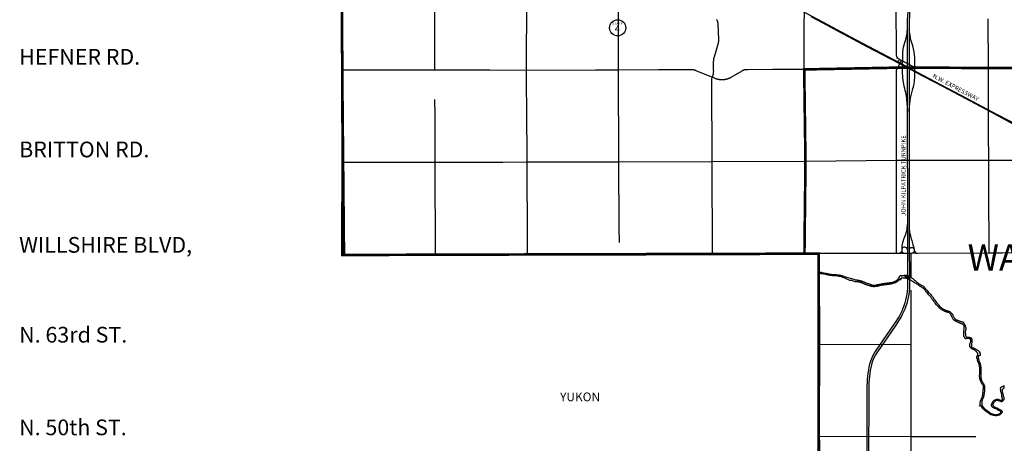
# Paper-space layout 'D color' of a CAD drawing. Units: feet. Extents: x -0.2 to 33.8, y -0.3 to 21.7.
# Drawn here: x 9.9 to 13.3, y 16.1 to 17.5 of the extents above; entities that cross this region are included whole.
import ezdxf
from ezdxf.enums import TextEntityAlignment as Align

# ---------------------------------------------------------------- set-up
doc = ezdxf.new("R2010")
doc.units = ezdxf.units.FT
doc.header["$MEASUREMENT"] = 0
doc.linetypes.add('CENTER', pattern=[2, 1.25, -0.25, 0.25, -0.25])
for name, color, linetype in [('CITY-NAME', 7, 'Continuous'), ('CITY_LIMITS', 7, 'Continuous'), ('HIGHWAY', 192, 'Continuous'), ('HYDRO_BORDER', 8, 'Continuous'), ('HYW-NAME', 8, 'Continuous'), ('LOOP-JOHN-KILPATRICK', 142, 'Continuous'), ('MAINST-OUT', 250, 'Continuous'), ('SECTION_LINE', 250, 'Continuous'), ('WARD-LINE', 251, 'Continuous'), ('WARD-TEXT', 251, 'Continuous')]:
    doc.layers.add(name, color=color, linetype=linetype)
doc.styles.add('ARIAL', font='arial.ttf')

psp = doc.layouts.new('D color')

# ---------------------------------------------------------------- linework, layer by layer
at = {"layer": 'CITY_LIMITS', "linetype": 'CENTER', "ltscale": 1000, "const_width": 0.00911}
psp.add_lwpolyline([(12.6635, 15.9246), (12.6624, 16.0851), (12.664, 16.405), (12.6623, 16.721), (11.0118, 16.7164), (11.0057, 16.7164), (11.0072, 17.0386), (11.0057, 17.3594), (11.004, 17.6807)], dxfattribs=at)
at = {"layer": 'HIGHWAY'}
for points in [[(13.3632, 17.1632), (13.2851, 17.2044), (13.1801, 17.2599), (13.0879, 17.3087), (13.0068, 17.3518), (12.9708, 17.371), (12.9038, 17.4061), (12.792, 17.4656), (12.6791, 17.5257), (12.5632, 17.5872)], [(12.6354, 17.5462), (12.6916, 17.5164), (12.7411, 17.49), (12.7681, 17.4757), (12.8304, 17.4424), (12.8857, 17.4131), (12.9083, 17.4013), (12.9432, 17.3827), (12.9834, 17.3615), (13.021, 17.3413), (13.0685, 17.3164), (13.1149, 17.2917), (13.2268, 17.2326), (13.2612, 17.2142), (13.3407, 17.172)]]:
    psp.add_lwpolyline(points, dxfattribs=at)
at = {"layer": 'HYDRO_BORDER'}
psp.add_lwpolyline([(13.3087, 16.2568), (13.3075, 16.2567), (13.3069, 16.2562), (13.3065, 16.2555), (13.3063, 16.2547), (13.3062, 16.2538), (13.3059, 16.2525), (13.3058, 16.2512), (13.3055, 16.2507), (13.3052, 16.2507), (13.3043, 16.2502), (13.3042, 16.2502), (13.3036, 16.2497), (13.3031, 16.2493), (13.3024, 16.2487), (13.3017, 16.2482), (13.3013, 16.2474), (13.3011, 16.2464), (13.3009, 16.2459), (13.3009, 16.2452), (13.3007, 16.2447), (13.3003, 16.2438), (13.3003, 16.2432), (13.3003, 16.2425), (13.3007, 16.241), (13.3008, 16.2407), (13.3008, 16.2405), (13.3009, 16.2401), (13.3012, 16.2392), (13.3015, 16.2383), (13.3018, 16.2372), (13.3022, 16.2355), (13.3028, 16.2337), (13.3037, 16.2309), (13.3041, 16.2288), (13.3043, 16.2268), (13.3044, 16.2253), (13.3045, 16.224), (13.3051, 16.2229), (13.3055, 16.222), (13.306, 16.2212), (13.3062, 16.2205), (13.3063, 16.2198), (13.3064, 16.2191), (13.3066, 16.2183), (13.307, 16.2177), (13.3071, 16.2168), (13.3072, 16.2158), (13.3072, 16.2151), (13.3066, 16.2134), (13.3059, 16.2125), (13.3052, 16.2112), (13.3044, 16.2101), (13.3044, 16.2101), (13.3033, 16.2088), (13.3021, 16.2077), (13.3008, 16.2067), (13.2994, 16.2061), (13.2985, 16.2059), (13.2973, 16.2059), (13.2956, 16.2064), (13.293, 16.2073), (13.29, 16.2086), (13.2878, 16.2092), (13.2869, 16.2095), (13.2861, 16.2096), (13.2853, 16.2097), (13.2839, 16.2099), (13.2828, 16.2099), (13.2813, 16.2098), (13.2802, 16.2096), (13.2786, 16.209), (13.2769, 16.2082), (13.276, 16.2075), (13.275, 16.2067), (13.2729, 16.2044), (13.2711, 16.2018), (13.2705, 16.2006), (13.2698, 16.1993), (13.2691, 16.198), (13.2687, 16.1968), (13.2685, 16.1958), (13.2685, 16.1948), (13.2687, 16.1935), (13.2689, 16.1921), (13.2693, 16.1911), (13.2705, 16.1901), (13.2714, 16.1896), (13.2723, 16.1887), (13.2734, 16.1881), (13.2745, 16.1876), (13.276, 16.1869), (13.2779, 16.186), (13.2789, 16.1855), (13.2812, 16.1848), (13.2825, 16.1843), (13.2836, 16.1838), (13.2844, 16.1835), (13.2861, 16.1825), (13.2867, 16.182), (13.2878, 16.181), (13.289, 16.1801), (13.29, 16.1793), (13.2913, 16.1783), (13.2919, 16.1781), (13.2934, 16.1777), (13.2943, 16.1775), (13.2954, 16.1773), (13.2963, 16.1771), (13.2971, 16.1767), (13.2985, 16.1753), (13.2989, 16.1748), (13.2996, 16.174), (13.3002, 16.1732), (13.3004, 16.1725), (13.3007, 16.1719), (13.3007, 16.1711), (13.3005, 16.1697), (13.3, 16.1686), (13.2994, 16.1669), (13.2987, 16.1658), (13.2974, 16.1641), (13.2965, 16.1631), (13.2951, 16.162), (13.2942, 16.1614), (13.2925, 16.1606), (13.2906, 16.1595), (13.2886, 16.1587), (13.2861, 16.1578), (13.2848, 16.1575), (13.2843, 16.1574), (13.2836, 16.1573), (13.283, 16.1572), (13.2811, 16.1573), (13.2785, 16.1571), (13.2773, 16.1572), (13.2746, 16.1573), (13.2745, 16.1573), (13.2731, 16.1575), (13.2713, 16.1581), (13.2679, 16.159), (13.2668, 16.1594), (13.2654, 16.1599), (13.2636, 16.1603), (13.2634, 16.1605), (13.2628, 16.1607), (13.262, 16.1606), (13.2613, 16.1606), (13.2609, 16.1607), (13.2596, 16.1616), (13.2585, 16.1623), (13.2538, 16.1654), (13.2524, 16.1665), (13.2505, 16.1677), (13.2489, 16.1692), (13.2477, 16.1699), (13.247, 16.1704), (13.2462, 16.1708), (13.2451, 16.1717), (13.2441, 16.1725), (13.2419, 16.1744), (13.2411, 16.1751), (13.2399, 16.1762), (13.2394, 16.1766), (13.2388, 16.177), (13.2377, 16.1779), (13.2373, 16.1782), (13.2366, 16.179), (13.2362, 16.1794), (13.235, 16.1806), (13.234, 16.1815), (13.2329, 16.1825), (13.2319, 16.1839), (13.2313, 16.1848), (13.2307, 16.1858), (13.2294, 16.1875), (13.2285, 16.1887), (13.2272, 16.1903), (13.2264, 16.1913), (13.226, 16.1917), (13.2255, 16.1919), (13.2249, 16.192), (13.2244, 16.1917), (13.2239, 16.1915), (13.2229, 16.191), (13.2227, 16.1908), (13.2224, 16.1908), (13.2222, 16.1908), (13.2218, 16.1909), (13.2221, 16.1913), (13.2229, 16.1917), (13.2245, 16.1922), (13.225, 16.1925), (13.2252, 16.1927), (13.2252, 16.1932), (13.225, 16.1944), (13.2248, 16.1952), (13.2243, 16.1963), (13.2244, 16.1968), (13.2244, 16.1975), (13.2245, 16.1989), (13.2244, 16.1996), (13.2245, 16.2002), (13.2246, 16.201), (13.2247, 16.2029), (13.2249, 16.2053), (13.2257, 16.2076), (13.226, 16.2095), (13.2272, 16.2125), (13.2286, 16.2163), (13.2299, 16.2189), (13.2311, 16.2218), (13.232, 16.2242), (13.2325, 16.2261), (13.2327, 16.2277), (13.2326, 16.2286), (13.2326, 16.2291), (13.2331, 16.2293), (13.2332, 16.2295), (13.2333, 16.2299), (13.2336, 16.2315), (13.2337, 16.2327), (13.2337, 16.2339), (13.2336, 16.2348), (13.2335, 16.235), (13.2333, 16.2352), (13.2337, 16.2354), (13.2339, 16.2358), (13.2341, 16.2367), (13.2342, 16.2379), (13.2345, 16.2399), (13.2349, 16.2423), (13.2351, 16.2439), (13.2351, 16.2447), (13.2352, 16.2465), (13.2352, 16.248), (13.2353, 16.2496), (13.2357, 16.2533), (13.2357, 16.255), (13.2357, 16.2567), (13.2357, 16.2582), (13.2354, 16.2602), (13.2351, 16.2618), (13.2346, 16.2631), (13.2343, 16.264), (13.2333, 16.2657), (13.2323, 16.2672), (13.2291, 16.2718), (13.227, 16.2757), (13.2253, 16.2791), (13.2244, 16.2814), (13.2238, 16.2832), (13.2233, 16.286), (13.223, 16.2875), (13.2226, 16.2902), (13.2225, 16.2935), (13.2225, 16.2958), (13.2229, 16.3015), (13.2233, 16.3081), (13.2231, 16.3128), (13.2231, 16.3133), (13.2232, 16.3178), (13.223, 16.3223), (13.2229, 16.3243), (13.2225, 16.3269), (13.2219, 16.3304), (13.2213, 16.333), (13.2207, 16.3356), (13.2195, 16.3386), (13.2183, 16.3416), (13.2175, 16.344), (13.2161, 16.3471), (13.2152, 16.3493), (13.2148, 16.3504), (13.2145, 16.3523), (13.2135, 16.3561), (13.213, 16.358), (13.2127, 16.3597), (13.2127, 16.3609), (13.2128, 16.3624), (13.2132, 16.3637), (13.2139, 16.365), (13.2147, 16.3658), (13.215, 16.3663), (13.2154, 16.3672), (13.2158, 16.368), (13.2161, 16.3687), (13.2163, 16.3696), (13.2164, 16.3706), (13.2163, 16.3716), (13.2161, 16.3726), (13.2159, 16.3735), (13.2157, 16.3743), (13.2153, 16.3749), (13.2148, 16.3759), (13.2142, 16.3767), (13.2136, 16.3775), (13.213, 16.3782), (13.2122, 16.379), (13.2115, 16.3797), (13.2108, 16.3802), (13.21, 16.3809), (13.2092, 16.3816), (13.2083, 16.3825), (13.2075, 16.3833), (13.2067, 16.3839), (13.2059, 16.3847), (13.2046, 16.3861), (13.2037, 16.3866), (13.2027, 16.3869), (13.2012, 16.3876), (13.2004, 16.3879), (13.1996, 16.3881), (13.1987, 16.3885), (13.1979, 16.3887), (13.1971, 16.389), (13.1964, 16.3893), (13.1956, 16.3896), (13.195, 16.3899), (13.1946, 16.3902), (13.1939, 16.3908), (13.193, 16.3916), (13.1925, 16.3923), (13.1923, 16.3928), (13.1919, 16.3934), (13.1915, 16.3938), (13.191, 16.3944), (13.1905, 16.3951), (13.1902, 16.3958), (13.1899, 16.3961), (13.1894, 16.3962), (13.1891, 16.3964), (13.1888, 16.3966), (13.1886, 16.397), (13.1885, 16.3975), (13.1886, 16.3979), (13.1886, 16.3984), (13.1884, 16.3995), (13.1882, 16.4006), (13.188, 16.402), (13.1881, 16.4031), (13.1884, 16.4047), (13.1884, 16.4047), (13.1889, 16.407), (13.1895, 16.409), (13.1904, 16.4113), (13.1909, 16.4129), (13.1918, 16.4156), (13.192, 16.418), (13.1919, 16.4188), (13.1914, 16.42), (13.1912, 16.4211), (13.1911, 16.4215), (13.191, 16.4217), (13.191, 16.422), (13.1908, 16.4223), (13.1906, 16.4227), (13.1904, 16.4233), (13.1897, 16.4243), (13.1886, 16.4246), (13.1879, 16.4248), (13.1868, 16.4249), (13.1851, 16.4254), (13.1842, 16.4254), (13.1828, 16.4253), (13.1816, 16.4252), (13.1808, 16.4251), (13.1799, 16.4253), (13.1789, 16.4259), (13.1782, 16.4266), (13.1772, 16.4267), (13.1765, 16.4266), (13.1761, 16.4262), (13.1757, 16.4256), (13.1751, 16.425), (13.1746, 16.4246), (13.1738, 16.4246), (13.1732, 16.4249), (13.1721, 16.4258), (13.1711, 16.427), (13.1704, 16.4281), (13.1694, 16.43), (13.1685, 16.4314), (13.1679, 16.4325), (13.1677, 16.4332), (13.1679, 16.4343), (13.168, 16.4353), (13.168, 16.437), (13.1678, 16.4381), (13.1677, 16.4395), (13.1676, 16.4408), (13.1675, 16.4414), (13.1676, 16.442), (13.1676, 16.443), (13.1677, 16.4439), (13.1678, 16.4448), (13.1676, 16.4459), (13.1676, 16.4466), (13.1676, 16.4488), (13.1677, 16.4519), (13.1679, 16.4546), (13.1681, 16.457), (13.1685, 16.4596), (13.1687, 16.463), (13.1686, 16.4664), (13.1682, 16.469), (13.1677, 16.4711), (13.1668, 16.473), (13.166, 16.474), (13.165, 16.4746), (13.1641, 16.475), (13.1632, 16.4753), (13.1622, 16.4758), (13.1613, 16.4765), (13.1606, 16.4768), (13.1596, 16.477), (13.1585, 16.4773), (13.1572, 16.4777), (13.156, 16.4782), (13.1551, 16.4786), (13.1546, 16.4791), (13.153, 16.4795), (13.152, 16.4799), (13.1508, 16.4804), (13.1493, 16.4809), (13.1478, 16.4818), (13.1452, 16.483), (13.1444, 16.4835), (13.1438, 16.4835), (13.1431, 16.4837), (13.1422, 16.4842), (13.1415, 16.4847), (13.1409, 16.485), (13.1404, 16.4853), (13.1395, 16.4861), (13.1386, 16.4864), (13.1379, 16.4868), (13.1374, 16.487), (13.1368, 16.4872), (13.1361, 16.4876), (13.1356, 16.4879), (13.1349, 16.4882), (13.1344, 16.4886), (13.134, 16.4892), (13.1333, 16.4902), (13.1325, 16.4909), (13.1314, 16.4919), (13.1302, 16.4935), (13.1294, 16.4947), (13.1282, 16.4961), (13.1276, 16.4972), (13.1266, 16.4988), (13.1257, 16.5007), (13.1246, 16.5035), (13.1234, 16.507), (13.1223, 16.5094), (13.1214, 16.5107), (13.1205, 16.5118), (13.1193, 16.5131), (13.1169, 16.5147), (13.1149, 16.5158), (13.1132, 16.5163), (13.1115, 16.5168), (13.1102, 16.517), (13.1085, 16.5175), (13.107, 16.5183), (13.1058, 16.5186), (13.1044, 16.5191), (13.1033, 16.5197), (13.1019, 16.5202), (13.1006, 16.5209), (13.0989, 16.5215), (13.0975, 16.522), (13.096, 16.5227), (13.095, 16.5233), (13.0943, 16.5239), (13.0933, 16.5245), (13.0922, 16.5254), (13.0908, 16.526), (13.0893, 16.5269), (13.0879, 16.5281), (13.0863, 16.5295), (13.0847, 16.5306), (13.0829, 16.5319), (13.0812, 16.5334), (13.0796, 16.5349), (13.0777, 16.537), (13.0754, 16.5393), (13.0728, 16.5422), (13.071, 16.5445), (13.069, 16.5471), (13.067, 16.5499), (13.0652, 16.5525), (13.0636, 16.5545), (13.0626, 16.556), (13.0616, 16.557), (13.0604, 16.5585), (13.059, 16.5605), (13.0573, 16.5628), (13.0556, 16.5654), (13.0536, 16.5677), (13.0523, 16.5696), (13.0507, 16.5718), (13.0487, 16.5738), (13.0472, 16.5754), (13.0459, 16.5767), (13.0445, 16.5784), (13.0433, 16.5801), (13.0409, 16.5835), (13.0385, 16.5863), (13.0366, 16.5887), (13.0343, 16.5915), (13.0325, 16.5938), (13.0316, 16.595), (13.0309, 16.596), (13.0294, 16.5979), (13.0285, 16.5984), (13.0271, 16.5998), (13.0261, 16.6007), (13.025, 16.6011), (13.024, 16.6021), (13.0227, 16.603), (13.0214, 16.6041), (13.0202, 16.6051), (13.0183, 16.6058), (13.0161, 16.6072), (13.0134, 16.6089), (13.0112, 16.6106), (13.0098, 16.6114), (13.0082, 16.6122), (13.007, 16.6132), (13.0055, 16.6143), (13.004, 16.6154), (13.0028, 16.616), (13.0013, 16.6171), (12.9998, 16.6178), (12.9981, 16.6187), (12.9967, 16.6196), (12.9955, 16.6207), (12.9941, 16.6215), (12.9926, 16.6223), (12.991, 16.6233), (12.9892, 16.6244), (12.9877, 16.6253), (12.9861, 16.6266), (12.9843, 16.6276), (12.9839, 16.6279), (12.9828, 16.6286), (12.981, 16.6296), (12.9801, 16.6304), (12.9787, 16.6312), (12.9773, 16.6316), (12.9759, 16.632), (12.9744, 16.6327), (12.9726, 16.6332), (12.9698, 16.6341), (12.9667, 16.635), (12.9641, 16.6354), (12.9616, 16.6358), (12.9597, 16.6361), (12.958, 16.6362), (12.9564, 16.6362), (12.9535, 16.6364), (12.9529, 16.6364), (12.9522, 16.6364), (12.9515, 16.6361), (12.9507, 16.6355), (12.9499, 16.6348), (12.9495, 16.634), (12.9491, 16.6333), (12.9474, 16.6317), (12.9473, 16.6309), (12.9475, 16.6294), (12.9474, 16.6286), (12.947, 16.6299), (12.9467, 16.6306), (12.9465, 16.6317), (12.9461, 16.632), (12.9454, 16.632), (12.9449, 16.6318), (12.9444, 16.6315), (12.9442, 16.6314), (12.9437, 16.6316), (12.943, 16.6314), (12.9425, 16.6311), (12.9415, 16.6302), (12.9411, 16.6291), (12.9406, 16.6281), (12.9396, 16.6269), (12.9387, 16.6259), (12.9376, 16.6248), (12.9362, 16.6236), (12.9333, 16.6218), (12.9308, 16.6207), (12.9294, 16.62), (12.9279, 16.6195), (12.9262, 16.619), (12.9244, 16.6185), (12.9221, 16.6178), (12.9206, 16.6172), (12.9193, 16.6166), (12.9181, 16.616), (12.9168, 16.6159), (12.9154, 16.6157), (12.9141, 16.6152), (12.9112, 16.6147), (12.9099, 16.6145), (12.9081, 16.6143), (12.9064, 16.6141), (12.9045, 16.6138), (12.9027, 16.6136), (12.9009, 16.6136), (12.8996, 16.6134), (12.8983, 16.6132), (12.8968, 16.6131), (12.8956, 16.6128), (12.8947, 16.6126), (12.8938, 16.6126), (12.893, 16.6127), (12.8924, 16.6127), (12.8914, 16.6124), (12.8903, 16.6122), (12.8892, 16.612), (12.8878, 16.6118), (12.8865, 16.6117), (12.8852, 16.6115), (12.8841, 16.6112), (12.8815, 16.611), (12.8802, 16.6106), (12.8788, 16.6103), (12.8772, 16.6101), (12.8757, 16.6098), (12.8732, 16.6095), (12.8721, 16.6089), (12.8705, 16.6084), (12.8684, 16.6079), (12.8664, 16.6074), (12.8647, 16.607), (12.8628, 16.6067), (12.8614, 16.6065), (12.8602, 16.6063), (12.8592, 16.6063), (12.8582, 16.6065), (12.8572, 16.6062), (12.8565, 16.6057), (12.8547, 16.6055), (12.8535, 16.6057), (12.8521, 16.6062), (12.8508, 16.6065), (12.8491, 16.6071), (12.8471, 16.6072), (12.8462, 16.6072), (12.8449, 16.6076), (12.8431, 16.6081), (12.8416, 16.6085), (12.8402, 16.6092), (12.839, 16.6096), (12.8376, 16.61), (12.8364, 16.6102), (12.8351, 16.6104), (12.8337, 16.6109), (12.8318, 16.6116), (12.83, 16.6121), (12.8281, 16.6127), (12.8265, 16.6132), (12.8258, 16.6135), (12.8247, 16.6138), (12.8232, 16.6144), (12.8216, 16.6153), (12.8195, 16.6163), (12.8177, 16.6172), (12.8158, 16.6179), (12.8144, 16.6185), (12.8128, 16.6192), (12.8112, 16.6199), (12.8099, 16.6204), (12.8083, 16.6208), (12.8072, 16.6211), (12.8061, 16.6215), (12.8049, 16.6219), (12.8038, 16.6221), (12.8027, 16.6223), (12.8015, 16.6226), (12.8003, 16.6228), (12.7989, 16.6228), (12.7973, 16.623), (12.7962, 16.6231), (12.795, 16.623), (12.7935, 16.6229), (12.7922, 16.623), (12.7908, 16.6231), (12.79, 16.6233), (12.7865, 16.6245), (12.784, 16.625), (12.7802, 16.6261), (12.777, 16.6274), (12.7741, 16.6277), (12.7713, 16.628), (12.7669, 16.6296), (12.7611, 16.6322), (12.7559, 16.6346), (12.7513, 16.6365), (12.7467, 16.6385), (12.7426, 16.6399), (12.7377, 16.6412), (12.733, 16.6421), (12.7306, 16.6425), (12.7248, 16.6433), (12.7195, 16.6437), (12.7156, 16.6437), (12.7104, 16.6442), (12.7065, 16.6445), (12.7018, 16.6452), (12.6968, 16.6462), (12.6942, 16.6467), (12.6919, 16.6471), (12.6879, 16.6485), (12.6795, 16.6497), (12.674, 16.6508), (12.6709, 16.6511), (12.6682, 16.6516), (12.6659, 16.6521), (12.6636, 16.6526), (12.6627, 16.6527), (12.6626, 16.6569), (12.6628, 16.6569), (12.6668, 16.6564), (12.6699, 16.6561), (12.6715, 16.6561), (12.6724, 16.6557), (12.6734, 16.6551), (12.6767, 16.6544), (12.6799, 16.6541), (12.6829, 16.6536), (12.6855, 16.6533), (12.6872, 16.6529), (12.6892, 16.6521), (12.6911, 16.6517), (12.693, 16.6514), (12.6949, 16.6512), (12.6961, 16.6511), (12.698, 16.6506), (12.7007, 16.6496), (12.7045, 16.6492), (12.7077, 16.6486), (12.7112, 16.6482), (12.713, 16.648), (12.7146, 16.6481), (12.7166, 16.6481), (12.7197, 16.6481), (12.7226, 16.648), (12.7246, 16.6477), (12.7282, 16.6472), (12.7301, 16.6471), (12.7323, 16.6468), (12.7342, 16.6464), (12.736, 16.6461), (12.7387, 16.6457), (12.7404, 16.6454), (12.7418, 16.6449), (12.7435, 16.6441), (12.7448, 16.6441), (12.7462, 16.6438), (12.7479, 16.6433), (12.7518, 16.6421), (12.7557, 16.6406), (12.7574, 16.64), (12.7598, 16.6395), (12.7627, 16.6385), (12.7645, 16.6379), (12.7675, 16.6373), (12.7723, 16.6359), (12.7755, 16.635), (12.7775, 16.6345), (12.7805, 16.6337), (12.7845, 16.6325), (12.7869, 16.6315), (12.79, 16.6303), (12.792, 16.6299), (12.7927, 16.6298), (12.794, 16.6295), (12.7955, 16.6294), (12.7968, 16.6293), (12.7983, 16.6292), (12.8001, 16.6288), (12.8008, 16.6286), (12.802, 16.6283), (12.8036, 16.628), (12.8048, 16.6278), (12.8059, 16.6276), (12.8073, 16.6273), (12.8085, 16.627), (12.8095, 16.6267), (12.8105, 16.6265), (12.8114, 16.6261), (12.8122, 16.6257), (12.8135, 16.6254), (12.8146, 16.6249), (12.8152, 16.6246), (12.8166, 16.6238), (12.8171, 16.6234), (12.8173, 16.623), (12.8189, 16.6224), (12.8196, 16.6224), (12.8201, 16.6225), (12.8206, 16.6224), (12.8217, 16.622), (12.8232, 16.6212), (12.8245, 16.6204), (12.8258, 16.6198), (12.8259, 16.6197), (12.8277, 16.6192), (12.8309, 16.6181), (12.8335, 16.6174), (12.8362, 16.6166), (12.8387, 16.616), (12.8413, 16.6151), (12.8433, 16.6141), (12.845, 16.6133), (12.847, 16.6125), (12.8494, 16.6117), (12.8526, 16.6114), (12.8556, 16.6115), (12.858, 16.6116), (12.8624, 16.6122), (12.865, 16.6127), (12.8676, 16.6132), (12.8699, 16.6138), (12.8719, 16.6142), (12.8738, 16.6147), (12.8747, 16.6148), (12.876, 16.6149), (12.8775, 16.6151), (12.8796, 16.6155), (12.8813, 16.6159), (12.8826, 16.6163), (12.8846, 16.6168), (12.8864, 16.6173), (12.8878, 16.6174), (12.89, 16.6177), (12.8908, 16.6179), (12.8917, 16.618), (12.8929, 16.6181), (12.8936, 16.6183), (12.8936, 16.6184), (12.8944, 16.618), (12.8947, 16.6179), (12.895, 16.618), (12.8963, 16.6181), (12.8977, 16.6184), (12.8989, 16.6186), (12.9023, 16.6192), (12.9045, 16.6194), (12.907, 16.6197), (12.9085, 16.6199), (12.9098, 16.6201), (12.911, 16.6203), (12.9126, 16.6204), (12.9135, 16.6206), (12.9148, 16.6207), (12.9157, 16.6209), (12.9168, 16.621), (12.9179, 16.6212), (12.9189, 16.6215), (12.9196, 16.6215), (12.9212, 16.6221), (12.923, 16.6226), (12.9242, 16.623), (12.9248, 16.6234), (12.9256, 16.6236), (12.9262, 16.6239), (12.9268, 16.6242), (12.9277, 16.6245), (12.9289, 16.6251), (12.9295, 16.6254), (12.9308, 16.626), (12.9318, 16.6265), (12.9326, 16.6271), (12.9337, 16.6278), (12.935, 16.6288), (12.936, 16.6298), (12.9367, 16.6304), (12.9377, 16.6316), (12.9392, 16.6335), (12.94, 16.6348), (12.9401, 16.6349), (12.9407, 16.6354), (12.9409, 16.6357), (12.9413, 16.6361), (12.9418, 16.6367), (12.942, 16.6371), (12.9421, 16.6374), (12.9423, 16.6377), (12.9427, 16.6381), (12.9429, 16.6386), (12.9431, 16.6392), (12.9433, 16.6401), (12.9442, 16.6411), (12.9449, 16.6427), (12.9455, 16.6446), (12.9459, 16.6452), (12.9465, 16.6454), (12.9472, 16.6457), (12.9476, 16.6456), (12.9476, 16.6454), (12.9476, 16.6452), (12.9479, 16.6452), (12.9482, 16.6452), (12.9489, 16.6452), (12.9491, 16.645), (12.949, 16.6446), (12.9486, 16.6442), (12.9485, 16.6441), (12.9488, 16.6439), (12.9492, 16.6438), (12.9498, 16.6438), (12.9504, 16.644), (12.9513, 16.6441), (12.9527, 16.6445), (12.9531, 16.6447), (12.954, 16.645), (12.9549, 16.6453), (12.9556, 16.6454), (12.9562, 16.6451), (12.9573, 16.6451), (12.9585, 16.6453), (12.9606, 16.6456), (12.9631, 16.6459), (12.9656, 16.6462), (12.9676, 16.6462), (12.9697, 16.6461), (12.9721, 16.6455), (12.9742, 16.6445), (12.9766, 16.6429), (12.9789, 16.6412), (12.981, 16.6402), (12.9832, 16.6386), (12.9839, 16.6381), (12.9859, 16.637), (12.9881, 16.6359), (12.9904, 16.6344), (12.9925, 16.6325), (12.9949, 16.63), (12.9979, 16.6273), (13.0008, 16.6248), (13.004, 16.6221), (13.0061, 16.6202), (13.0091, 16.618), (13.0119, 16.6162), (13.0146, 16.6146), (13.0174, 16.6131), (13.0204, 16.6116), (13.025, 16.6086), (13.0282, 16.6055), (13.0312, 16.6024), (13.0328, 16.6007), (13.0347, 16.5984), (13.0361, 16.5967), (13.0378, 16.595), (13.0401, 16.5925), (13.0425, 16.5894), (13.0448, 16.5862), (13.047, 16.584), (13.0488, 16.5821), (13.0512, 16.5798), (13.0542, 16.576), (13.0559, 16.574), (13.0561, 16.5738), (13.0576, 16.572), (13.0596, 16.5693), (13.0615, 16.567), (13.0624, 16.5651), (13.0636, 16.5627), (13.065, 16.5611), (13.067, 16.559), (13.0697, 16.5551), (13.0723, 16.5513), (13.0747, 16.5484), (13.0768, 16.546), (13.0786, 16.5438), (13.0808, 16.5412), (13.0832, 16.5383), (13.086, 16.5353), (13.0884, 16.5331), (13.0916, 16.5307), (13.0943, 16.5289), (13.0971, 16.5275), (13.0995, 16.5263), (13.1022, 16.5253), (13.1052, 16.5239), (13.1097, 16.5226), (13.1128, 16.5216), (13.1185, 16.5195), (13.1221, 16.5168), (13.1239, 16.5149), (13.1257, 16.5125), (13.1274, 16.51), (13.1287, 16.5073), (13.1299, 16.5048), (13.1309, 16.5023), (13.1322, 16.5004), (13.1333, 16.4986), (13.1346, 16.4969), (13.1359, 16.4951), (13.1366, 16.4944), (13.1376, 16.4937), (13.1384, 16.4929), (13.1389, 16.4924), (13.1396, 16.4922), (13.1403, 16.4916), (13.1412, 16.491), (13.1422, 16.4905), (13.1426, 16.4906), (13.1435, 16.4904), (13.1444, 16.4899), (13.1455, 16.4893), (13.1464, 16.4887), (13.1471, 16.4883), (13.148, 16.4882), (13.1485, 16.4884), (13.1494, 16.4882), (13.1504, 16.4877), (13.1514, 16.4873), (13.1525, 16.4868), (13.1535, 16.4866), (13.155, 16.486), (13.1569, 16.4854), (13.1582, 16.4847), (13.1596, 16.4843), (13.1618, 16.4837), (13.1635, 16.4833), (13.165, 16.4829), (13.1661, 16.4817), (13.1664, 16.4812), (13.1668, 16.4805), (13.1673, 16.4799), (13.168, 16.4789), (13.1687, 16.4783), (13.1692, 16.4777), (13.17, 16.4762), (13.1704, 16.4745), (13.1716, 16.4708), (13.1721, 16.469), (13.1725, 16.4679), (13.1727, 16.4668), (13.173, 16.4657), (13.1733, 16.4648), (13.1739, 16.4637), (13.1741, 16.4627), (13.1741, 16.4617), (13.174, 16.4608), (13.1739, 16.4599), (13.1739, 16.4589), (13.1739, 16.4572), (13.1739, 16.4561), (13.1737, 16.4549), (13.1736, 16.454), (13.1736, 16.4531), (13.1732, 16.4519), (13.1726, 16.4498), (13.1724, 16.4486), (13.1725, 16.4456), (13.1726, 16.4439), (13.1727, 16.4427), (13.1731, 16.4408), (13.1733, 16.4382), (13.1736, 16.4359), (13.1739, 16.4342), (13.1741, 16.4331), (13.1746, 16.4322), (13.1753, 16.4313), (13.176, 16.4307), (13.1764, 16.4302), (13.1768, 16.43), (13.1774, 16.43), (13.1782, 16.4302), (13.1791, 16.4304), (13.1799, 16.4306), (13.1816, 16.4305), (13.1834, 16.4303), (13.1863, 16.4299), (13.1869, 16.4298), (13.1882, 16.4294), (13.1907, 16.4287), (13.1919, 16.4284), (13.1929, 16.4278), (13.1936, 16.4265), (13.1943, 16.425), (13.1951, 16.4235), (13.1954, 16.4219), (13.1957, 16.4201), (13.1958, 16.4191), (13.1957, 16.418), (13.1957, 16.4165), (13.1956, 16.415), (13.1956, 16.4133), (13.1953, 16.412), (13.195, 16.4108), (13.1947, 16.4097), (13.1944, 16.4083), (13.1943, 16.4068), (13.194, 16.4048), (13.1939, 16.4038), (13.1939, 16.4018), (13.1939, 16.4001), (13.1939, 16.3988), (13.1941, 16.3975), (13.1943, 16.3965), (13.1947, 16.3955), (13.1954, 16.3944), (13.1958, 16.3938), (13.1964, 16.3934), (13.197, 16.3932), (13.1978, 16.393), (13.1983, 16.3929), (13.199, 16.3929), (13.2, 16.3928), (13.2008, 16.3928), (13.2018, 16.3925), (13.2035, 16.3922), (13.2049, 16.3915), (13.2062, 16.3909), (13.2075, 16.3902), (13.2085, 16.3898), (13.2093, 16.3892), (13.2107, 16.388), (13.2117, 16.3875), (13.2131, 16.3868), (13.2142, 16.3861), (13.2155, 16.3851), (13.217, 16.384), (13.2184, 16.3825), (13.2192, 16.3816), (13.2195, 16.3811), (13.2199, 16.3808), (13.2203, 16.3807), (13.2206, 16.3806), (13.2209, 16.3803), (13.2209, 16.3801), (13.2208, 16.38), (13.2206, 16.3799), (13.2204, 16.3798), (13.2204, 16.3796), (13.2208, 16.379), (13.2217, 16.378), (13.222, 16.3775), (13.2222, 16.3771), (13.2224, 16.3768), (13.2225, 16.3766), (13.2228, 16.3767), (13.223, 16.3768), (13.2234, 16.3769), (13.2237, 16.3771), (13.2241, 16.3772), (13.2245, 16.3772), (13.2249, 16.3772), (13.2252, 16.3771), (13.2254, 16.3769), (13.2253, 16.3768), (13.2252, 16.3767), (13.2248, 16.3767), (13.2244, 16.3767), (13.224, 16.3767), (13.2233, 16.3764), (13.2227, 16.3758), (13.2227, 16.375), (13.2229, 16.3743), (13.2233, 16.3735), (13.2235, 16.3733), (13.2237, 16.3727), (13.2239, 16.3725), (13.2239, 16.3717), (13.2238, 16.3712), (13.2239, 16.3707), (13.224, 16.3702), (13.2239, 16.3697), (13.2239, 16.3691), (13.2241, 16.3687), (13.2241, 16.3683), (13.224, 16.3677), (13.2236, 16.3672), (13.2232, 16.3669), (13.2227, 16.3666), (13.222, 16.3664), (13.2213, 16.366), (13.2207, 16.3659), (13.2201, 16.3658), (13.2195, 16.3657), (13.2191, 16.3655), (13.2186, 16.3651), (13.2179, 16.3647), (13.2176, 16.3644), (13.2173, 16.3641), (13.2171, 16.3637), (13.2171, 16.3633), (13.2172, 16.3627), (13.2172, 16.362), (13.2172, 16.3612), (13.2172, 16.3604), (13.2173, 16.3595), (13.2173, 16.3588), (13.2176, 16.3576), (13.218, 16.3562), (13.2185, 16.3534), (13.2191, 16.3517), (13.2197, 16.3501), (13.2202, 16.3483), (13.2206, 16.347), (13.2211, 16.3459), (13.2219, 16.344), (13.2228, 16.3422), (13.2234, 16.3401), (13.2238, 16.3386), (13.2242, 16.3371), (13.2247, 16.3356), (13.225, 16.3342), (13.2254, 16.3324), (13.2257, 16.3315), (13.2259, 16.3298), (13.2263, 16.327), (13.2265, 16.3246), (13.2267, 16.3219), (13.2268, 16.3204), (13.2268, 16.3193), (13.2267, 16.3181), (13.2266, 16.3163), (13.2266, 16.315), (13.2266, 16.3137), (13.227, 16.3128), (13.227, 16.3127), (13.2269, 16.3121), (13.227, 16.3099), (13.2269, 16.3082), (13.227, 16.3068), (13.2269, 16.3057), (13.2269, 16.3033), (13.2267, 16.3017), (13.2267, 16.3001), (13.2266, 16.2992), (13.2265, 16.2979), (13.2265, 16.2966), (13.2265, 16.2951), (13.2265, 16.2941), (13.2266, 16.2926), (13.2266, 16.2915), (13.2266, 16.2904), (13.2268, 16.2891), (13.227, 16.2874), (13.2273, 16.2865), (13.2274, 16.2855), (13.2277, 16.2846), (13.2283, 16.2829), (13.2287, 16.2817), (13.2294, 16.2799), (13.23, 16.2784), (13.2308, 16.2767), (13.2313, 16.2758), (13.2318, 16.2749), (13.2323, 16.2743), (13.2331, 16.2732), (13.2338, 16.2721), (13.2348, 16.2706), (13.2357, 16.2692), (13.2369, 16.2672), (13.2375, 16.2661), (13.2385, 16.2635), (13.2392, 16.2615), (13.2396, 16.2591), (13.2396, 16.2582), (13.2397, 16.2542), (13.2396, 16.2518), (13.2392, 16.2472), (13.2391, 16.2436), (13.2389, 16.2406), (13.2384, 16.2377), (13.2378, 16.2328), (13.2375, 16.2308), (13.2374, 16.229), (13.2371, 16.2277), (13.2368, 16.2257), (13.2364, 16.2244), (13.236, 16.223), (13.2354, 16.2213), (13.2348, 16.2195), (13.2342, 16.2185), (13.2334, 16.2167), (13.2319, 16.2142), (13.2316, 16.2129), (13.2312, 16.2118), (13.231, 16.2109), (13.2307, 16.2096), (13.2306, 16.2085), (13.2306, 16.2074), (13.2306, 16.2067), (13.2306, 16.2058), (13.2306, 16.205), (13.2306, 16.2043), (13.2306, 16.2036), (13.2305, 16.2029), (13.2303, 16.202), (13.2303, 16.2014), (13.2301, 16.2003), (13.2301, 16.1995), (13.2301, 16.1982), (13.2303, 16.1969), (13.2304, 16.1954), (13.2305, 16.1944), (13.2307, 16.1937), (13.2308, 16.1931), (13.231, 16.1924), (13.2314, 16.1915), (13.2322, 16.1904), (13.2328, 16.1896), (13.2334, 16.1889), (13.234, 16.1882), (13.2346, 16.1876), (13.2353, 16.1867), (13.2357, 16.1862), (13.2361, 16.1857), (13.2366, 16.1849), (13.237, 16.1843), (13.2375, 16.1836), (13.2381, 16.1829), (13.2386, 16.1823), (13.2392, 16.1819), (13.2397, 16.1814), (13.2401, 16.181), (13.2405, 16.1805), (13.2407, 16.1799), (13.241, 16.1794), (13.2416, 16.1791), (13.2422, 16.1791), (13.2429, 16.1788), (13.2436, 16.1783), (13.2444, 16.1779), (13.2451, 16.1775), (13.2459, 16.177), (13.2468, 16.1762), (13.2475, 16.1757), (13.2483, 16.1751), (13.2488, 16.1746), (13.2495, 16.1741), (13.2499, 16.1737), (13.2504, 16.1732), (13.2509, 16.1729), (13.2518, 16.1722), (13.2532, 16.1712), (13.2548, 16.1702), (13.2563, 16.1689), (13.257, 16.1683), (13.2582, 16.1674), (13.2601, 16.1663), (13.261, 16.1657), (13.2621, 16.1651), (13.2627, 16.1648), (13.2634, 16.1644), (13.2642, 16.1641), (13.2648, 16.1639), (13.2657, 16.1637), (13.2667, 16.1632), (13.2676, 16.1629), (13.2683, 16.1627), (13.2689, 16.1625), (13.2697, 16.1623), (13.2709, 16.1619), (13.272, 16.1617), (13.2731, 16.1614), (13.2742, 16.1611), (13.2751, 16.1609), (13.2759, 16.1608), (13.2767, 16.1609), (13.2773, 16.1607), (13.2778, 16.1607), (13.2781, 16.1607), (13.2784, 16.1606), (13.2789, 16.1606), (13.2799, 16.1606), (13.2812, 16.1607), (13.2825, 16.1608), (13.284, 16.1611), (13.2855, 16.1616), (13.2871, 16.1619), (13.2883, 16.1624), (13.2895, 16.163), (13.2904, 16.1634), (13.2909, 16.1637), (13.2912, 16.164), (13.2914, 16.1642), (13.2916, 16.1643), (13.2922, 16.1646), (13.2926, 16.1649), (13.2932, 16.1652), (13.2939, 16.1655), (13.295, 16.1663), (13.2953, 16.1667), (13.2953, 16.1671), (13.2955, 16.1673), (13.2958, 16.1675), (13.2961, 16.1681), (13.2962, 16.1692), (13.2962, 16.1701), (13.2962, 16.1713), (13.296, 16.1724), (13.2956, 16.1733), (13.2954, 16.1737), (13.2953, 16.1738), (13.295, 16.1737), (13.2948, 16.1736), (13.2939, 16.1735), (13.2937, 16.1735), (13.2933, 16.1736), (13.2926, 16.1738), (13.2924, 16.174), (13.2921, 16.1743), (13.2917, 16.1746), (13.2913, 16.1746), (13.2906, 16.1747), (13.2894, 16.1751), (13.2886, 16.1754), (13.2876, 16.1757), (13.2869, 16.1763), (13.2862, 16.1767), (13.2855, 16.1771), (13.285, 16.1777), (13.2843, 16.1784), (13.2834, 16.1792), (13.2823, 16.18), (13.2813, 16.1805), (13.2799, 16.1813), (13.2786, 16.1816), (13.2766, 16.1821), (13.2752, 16.1825), (13.2728, 16.1837), (13.2713, 16.1843), (13.2702, 16.1849), (13.2685, 16.1859), (13.2671, 16.1871), (13.2661, 16.1882), (13.2653, 16.1894), (13.2646, 16.1906), (13.2642, 16.1915), (13.264, 16.1927), (13.264, 16.1941), (13.2641, 16.1959), (13.2645, 16.1971), (13.2649, 16.1981), (13.2653, 16.2001), (13.2657, 16.2015), (13.2667, 16.203), (13.2672, 16.2039), (13.2684, 16.2063), (13.2696, 16.2076), (13.2705, 16.2089), (13.2721, 16.2103), (13.2736, 16.2113), (13.2743, 16.2116), (13.2754, 16.2121), (13.2762, 16.2125), (13.2769, 16.2127), (13.2776, 16.2128), (13.2783, 16.213), (13.279, 16.2132), (13.2801, 16.2136), (13.2812, 16.2139), (13.2821, 16.2141), (13.2832, 16.2142), (13.2843, 16.2143), (13.2851, 16.2144), (13.2865, 16.2143), (13.2874, 16.2142), (13.2886, 16.2138), (13.2893, 16.2135), (13.2898, 16.2131), (13.2907, 16.2125), (13.2915, 16.2121), (13.292, 16.2118), (13.2925, 16.2117), (13.2932, 16.2117), (13.2939, 16.2114), (13.2946, 16.2111), (13.2955, 16.2109), (13.2961, 16.2108), (13.2974, 16.2108), (13.298, 16.211), (13.2994, 16.2113), (13.3007, 16.2115), (13.3015, 16.2121), (13.302, 16.2128), (13.3023, 16.2138), (13.3023, 16.2145), (13.3022, 16.2153), (13.3018, 16.2165), (13.3013, 16.2175), (13.3009, 16.2185), (13.3005, 16.2195), (13.3003, 16.2212), (13.3001, 16.2225), (13.2997, 16.2237), (13.2994, 16.2245), (13.2994, 16.2251), (13.2995, 16.2256), (13.2995, 16.2261), (13.2995, 16.2265), (13.2996, 16.2269), (13.2996, 16.2274), (13.2997, 16.2281), (13.2997, 16.2293), (13.2996, 16.2307), (13.2987, 16.2337), (13.2984, 16.2352), (13.2974, 16.238), (13.2967, 16.2402), (13.296, 16.2424), (13.296, 16.2432), (13.2957, 16.2441), (13.2956, 16.2449), (13.2956, 16.2457), (13.2955, 16.2465), (13.2955, 16.247), (13.2955, 16.2473), (13.2956, 16.248), (13.2958, 16.2484), (13.2957, 16.2493), (13.2956, 16.2497), (13.2948, 16.2514), (13.2947, 16.2522), (13.2948, 16.2526), (13.2951, 16.2533), (13.2954, 16.2538), (13.2959, 16.2544), (13.2964, 16.2552), (13.2973, 16.2564), (13.2979, 16.257), (13.2982, 16.2571), (13.2987, 16.2572), (13.2993, 16.2573), (13.3, 16.2578), (13.3007, 16.2587), (13.3014, 16.2591), (13.3029, 16.2598), (13.3039, 16.2603), (13.3042, 16.2603), (13.3048, 16.2605), (13.3059, 16.2609), (13.3076, 16.2608), (13.309, 16.2608)], dxfattribs=at)
for points in [[(12.9767, 16.6373), (12.9747, 16.6374), (12.9727, 16.6377), (12.9715, 16.638), (12.9699, 16.6383), (12.969, 16.6386), (12.9674, 16.6389), (12.966, 16.6392), (12.9647, 16.6396), (12.964, 16.6401), (12.9635, 16.6406), (12.9634, 16.6413), (12.9636, 16.6422), (12.9648, 16.6423), (12.9679, 16.6422), (12.9707, 16.6418), (12.975, 16.6406), (12.9771, 16.6394), (12.9789, 16.6384), (12.9796, 16.6379), (12.9795, 16.6374), (12.9786, 16.6374), (12.9767, 16.6373)], [(12.9767, 16.6373), (12.9786, 16.6374), (12.9795, 16.6374), (12.9796, 16.6379), (12.9789, 16.6384), (12.9771, 16.6394), (12.975, 16.6406), (12.9707, 16.6418), (12.9679, 16.6422), (12.9648, 16.6423), (12.9636, 16.6422), (12.9634, 16.6413), (12.9635, 16.6406), (12.964, 16.6401), (12.9647, 16.6396), (12.966, 16.6392), (12.9674, 16.6389), (12.969, 16.6386), (12.9699, 16.6383), (12.9715, 16.638), (12.9727, 16.6377), (12.9747, 16.6374), (12.9767, 16.6373)]]:
    psp.add_lwpolyline(points, close=True, dxfattribs=at)
psp.add_point((12.9704, 16.6398), dxfattribs=at)
at = {"layer": 'HYW-NAME'}
psp.add_circle((11.9636, 17.5069), 0.028, dxfattribs=at)
at = {"layer": 'LOOP-JOHN-KILPATRICK'}
for points in [[(13.029, 17.7351, 0.142), (12.9709, 17.5199), (12.9709, 17.5168), (12.9702, 17.2804), (12.971, 16.7549), (12.9713, 16.6314, -0.182362), (12.925, 16.4766), (12.8591, 16.38, 0.068117), (12.8425, 16.3467), (12.8424, 16.3463, 0.064147), (12.8305, 16.2622), (12.8298, 15.9769), (12.8317, 15.7852, -0.233516), (12.7408, 15.6003), (12.6723, 15.5531, 0.246409), (12.5815, 15.3489), (12.587, 15.2549, -0.030375), (12.593, 15.0367), (12.5896, 14.8931), (12.5848, 14.7065)], [(13.0288, 17.7215, 0.134352), (12.9776, 17.52), (12.9769, 17.2804), (12.9777, 16.755), (12.978, 16.6317, -0.181915), (12.9305, 16.4727), (12.8647, 16.3762, 0.068125), (12.8488, 16.3445, 0.064121), (12.8372, 16.2622), (12.8365, 15.977), (12.8384, 15.7852, -0.233737), (12.7447, 15.5949), (12.6762, 15.5477, 0.246186), (12.5882, 15.3494), (12.5937, 15.2554, -0.030357), (12.5997, 15.0365), (12.5962, 14.8929), (12.5915, 14.7064)], [(12.977, 17.2142, -0.065811), (12.989, 17.2897, 0.06015), (12.9973, 17.3378), (12.9969, 17.4024, 0.080364), (12.9899, 17.4441, -0.056936), (12.9775, 17.5014, -3.267213)], [(12.9703, 17.2394, 0.059565), (12.9621, 17.2961, -0.065539), (12.9543, 17.355), (12.9556, 17.4228, -0.086969), (12.9622, 17.4562, 0.079491), (12.9708, 17.4972, -1.393054)], [(12.9328, 17.403), (12.9396, 17.3998, -0.44525), (12.9416, 17.393, -0.333791), (12.9329, 17.3895, -3.355144)], [(12.9443, 17.3837, -0.512514), (12.9411, 17.3922, -1.077024)], [(12.955, 17.3905, -0.610347), (12.9443, 17.3837, 0.275846)], [(12.9709, 16.8241, -0.089137), (12.96, 16.7762, 0.105345), (12.9514, 16.7316, -0.428156), (12.9416, 16.7219, -1.607347)], [(12.9776, 16.8181, 0.071393), (12.9833, 16.7772, -0.005298), (12.9948, 16.7359, 0.011817), (12.9951, 16.735, 0.011817)], [(12.971, 16.7347, 0.397034), (12.9628, 16.7438, 0.436666), (12.9514, 16.7328, 0.427635), (12.9633, 16.7218)], [(12.9777, 16.7353, -0.874961), (12.9951, 16.7348, -0.455754), (12.983, 16.7218, -0.868044)], [(12.9951, 16.7348, 0.396759), (13.0068, 16.7219, 1.026845)]]:
    psp.add_lwpolyline(points, format="xyb", dxfattribs=at)
at = {"layer": 'SECTION_LINE'}
for p, q in [((11.3283, 17.3597), (11.3276, 17.6811)), ((11.646, 17.3588), (11.6475, 17.6799)), ((12.3088, 17.5344), (12.3081, 17.5355)), ((12.3094, 17.5333), (12.3088, 17.5344)), ((12.3099, 17.5322), (12.3094, 17.5333)), ((12.3104, 17.5311), (12.3099, 17.5322)), ((13.2532, 17.3681), (13.2526, 17.5378)), ((11.0057, 17.3594), (11.0049, 17.5218)), ((12.3109, 17.5299), (12.3104, 17.5311)), ((12.3113, 17.5287), (12.3109, 17.5299)), ((12.3117, 17.5275), (12.3113, 17.5287)), ((12.312, 17.5263), (12.3117, 17.5275)), ((12.3123, 17.5251), (12.312, 17.5263)), ((12.3125, 17.5239), (12.3123, 17.5251)), ((12.3127, 17.5226), (12.3125, 17.5239)), ((12.3128, 17.5214), (12.3127, 17.5226)), ((12.3129, 17.5202), (12.3128, 17.5214)), ((12.3153, 17.4668), (12.3129, 17.5202)), ((12.3152, 17.4623), (12.3153, 17.4636)), ((12.3153, 17.4649), (12.3153, 17.4668)), ((12.3153, 17.4636), (12.3153, 17.4649)), ((12.6125, 17.4398), (12.6126, 17.4641)), ((12.6126, 17.4641), (12.6126, 17.4884)), ((12.2998, 17.4059), (12.3139, 17.4548)), ((12.3139, 17.4548), (12.3143, 17.4561)), ((12.3143, 17.4561), (12.3145, 17.4573)), ((12.3145, 17.4573), (12.3148, 17.4585)), ((12.3148, 17.4585), (12.315, 17.4598)), ((12.315, 17.4598), (12.3151, 17.4611)), ((12.3151, 17.4611), (12.3152, 17.4623)), ((12.6124, 17.3621), (12.6125, 17.4398)), ((12.2977, 17.3949), (12.2978, 17.3961)), ((12.2978, 17.3961), (12.298, 17.3973)), ((12.298, 17.3973), (12.2982, 17.3986)), ((12.2982, 17.3986), (12.2984, 17.3998)), ((12.2984, 17.3998), (12.2986, 17.401)), ((12.2986, 17.401), (12.2989, 17.4022)), ((12.2989, 17.4022), (12.2992, 17.4035)), ((12.2992, 17.4035), (12.2995, 17.4047)), ((12.2995, 17.4047), (12.2998, 17.4059)), ((12.2972, 17.3607), (12.2973, 17.3886)), ((12.2973, 17.3899), (12.2974, 17.3911)), ((12.2973, 17.3886), (12.2973, 17.3899)), ((12.2974, 17.3911), (12.2975, 17.3924)), ((12.2975, 17.3924), (12.2976, 17.3936)), ((12.2976, 17.3936), (12.2977, 17.3949)), ((12.503, 17.3616), (12.4159, 17.3612)), ((12.6124, 17.3621), (12.503, 17.3616)), ((12.7304, 17.3644), (12.6124, 17.3621)), ((12.6167, 17.0413), (12.6124, 17.3621)), ((12.8031, 17.3657), (12.7304, 17.3644)), ((12.881, 17.3672), (12.8031, 17.3657)), ((12.9138, 17.3678), (12.881, 17.3672)), ((12.9331, 17.3682), (12.9138, 17.3678)), ((12.9374, 17.3682), (12.9452, 17.383)), ((12.9452, 17.383), (12.9507, 17.3935)), ((11.3283, 17.3597), (11.0057, 17.3594)), ((11.0072, 17.0386), (11.0057, 17.3594)), ((11.5185, 17.3592), (11.3283, 17.3597)), ((11.646, 17.3588), (11.5185, 17.3592)), ((11.6464, 17.3196), (11.646, 17.3588)), ((12.106, 17.3602), (11.9669, 17.3598)), ((11.9674, 17.0396), (11.9669, 17.3598)), ((12.2929, 17.3346), (12.2963, 17.3472)), ((12.2963, 17.3472), (12.2966, 17.3484)), ((12.2966, 17.3484), (12.2969, 17.3497)), ((12.2969, 17.3497), (12.2971, 17.351)), ((12.2971, 17.351), (12.2972, 17.3523)), ((12.2975, 17.3561), (12.2972, 17.3607)), ((12.2972, 17.3523), (12.2974, 17.3536)), ((12.2974, 17.3549), (12.2975, 17.3561)), ((12.2974, 17.3536), (12.2974, 17.3549)), ((11.6472, 17.2387), (11.6467, 17.2917)), ((11.6472, 17.2289), (11.6472, 17.2387)), ((11.649, 17.0389), (11.6472, 17.2289)), ((13.2536, 17.1798), (13.2535, 17.2198)), ((13.2537, 17.1422), (13.2536, 17.1798)), ((13.2539, 17.0456), (13.2537, 17.1422)), ((11.3285, 17.0383), (11.0072, 17.0386)), ((11.3296, 16.7168), (11.3285, 17.0383)), ((11.564, 17.0387), (11.5126, 17.0386)), ((11.649, 17.0389), (11.564, 17.0387)), ((11.9674, 17.0396), (11.649, 17.0389)), ((11.6492, 16.9851), (11.649, 17.0389)), ((12.2922, 17.0403), (11.9674, 17.0396)), ((12.6167, 17.0413), (12.2922, 17.0403)), ((12.2932, 16.7198), (12.2922, 17.0403)), ((12.6132, 16.7205), (12.6167, 17.0413)), ((12.9337, 17.0453), (12.6167, 17.0413)), ((12.9338, 16.7219), (12.9337, 17.0453)), ((13.3051, 17.0456), (13.2539, 17.0456)), ((13.3753, 17.0456), (13.3051, 17.0456)), ((11.6494, 16.9258), (11.6492, 16.9851)), ((13.2547, 16.8601), (13.2544, 16.9401)), ((13.255, 16.8087), (13.2547, 16.8601)), ((13.2553, 16.7231), (13.255, 16.8087)), ((11.5419, 16.7174), (11.5061, 16.7173)), ((12.2932, 16.7198), (12.0194, 16.7189)), ((12.9839, 16.7218), (12.9338, 16.7219)), ((13.2553, 16.7231), (12.9839, 16.7218)), ((12.9839, 16.6398), (12.9839, 16.7218)), ((13.2834, 16.7232), (13.2553, 16.7231)), ((12.9839, 16.5647), (12.9839, 16.594)), ((12.984, 16.4041), (12.9839, 16.5647)), ((12.6624, 16.0851), (12.664, 16.405)), ((12.984, 16.4041), (12.664, 16.405)), ((12.9842, 16.0834), (12.984, 16.4041)), ((12.9842, 16.0834), (12.6624, 16.0851)), ((12.6636, 15.916), (12.6624, 16.0851)), ((13.209, 16.0834), (12.9842, 16.0834)), ((12.9852, 15.9256), (12.9842, 16.0834))]:
    psp.add_line(p, q, dxfattribs=at)
for points in [[(11.9669, 17.3598), (11.9669, 17.3866), (11.9669, 17.3879), (11.9669, 17.3891), (11.9669, 17.3904), (11.9669, 17.3917), (11.9669, 17.393), (11.9669, 17.3943), (11.9669, 17.3956), (11.9669, 17.3969), (11.9669, 17.3982), (11.9669, 17.3995), (11.9669, 17.4008), (11.9669, 17.4021), (11.9666, 17.6052), (11.9665, 17.6823)], [(12.9507, 17.3935), (12.9406, 17.399), (12.9396, 17.3998), (12.9386, 17.4007), (12.9377, 17.4016), (12.9369, 17.4026), (12.9361, 17.4036), (12.9354, 17.4047), (12.9348, 17.4059), (12.9343, 17.407), (12.9328, 17.412), (12.9328, 17.4133), (12.9318, 17.5887), (12.9312, 17.6917)], [(12.6126, 17.4884), (12.6127, 17.5225), (12.6128, 17.5595)], [(12.4159, 17.3612), (12.4141, 17.3612), (12.4126, 17.3612), (12.4104, 17.3612), (12.4091, 17.3612), (12.4078, 17.3612), (12.4066, 17.3612), (12.4053, 17.3612), (12.404, 17.3612), (12.4028, 17.3597), (12.4015, 17.3593), (12.4003, 17.3588), (12.3991, 17.3583), (12.3979, 17.3578), (12.3968, 17.3572), (12.3956, 17.3566), (12.3573, 17.3341)], [(12.9337, 17.0453), (12.9331, 17.3526), (12.9331, 17.3542), (12.9331, 17.3555), (12.9331, 17.3568), (12.9331, 17.3581), (12.9331, 17.3593), (12.9331, 17.3606), (12.9344, 17.3618), (12.9348, 17.3631), (12.9353, 17.3643), (12.9374, 17.3682)], [(13.2532, 17.3681), (13.009, 17.3682), (13.0077, 17.3682), (13.0064, 17.3683), (13.0052, 17.3684), (13.0039, 17.3685), (13.0026, 17.3688), (13.0013, 17.3689), (13, 17.3692), (12.9988, 17.3695), (12.9975, 17.3698), (12.9938, 17.371), (12.9926, 17.3714), (12.9507, 17.3935)], [(13.2535, 17.2198), (13.2534, 17.2439), (13.2534, 17.2641), (13.2532, 17.3681)], [(13.4234, 17.3669), (13.4143, 17.3669), (13.2532, 17.3681)], [(11.9669, 17.3598), (11.8868, 17.3595), (11.646, 17.3588)], [(12.2929, 17.3346), (12.2914, 17.3347), (12.2361, 17.3576), (12.2349, 17.3581), (12.2337, 17.3585), (12.2324, 17.3589), (12.2312, 17.3593), (12.2299, 17.3605), (12.1291, 17.3602), (12.106, 17.3602)], [(12.2922, 17.0403), (12.2914, 17.3243), (12.2914, 17.3256), (12.2914, 17.3269), (12.2914, 17.3307), (12.2929, 17.3346)], [(12.3573, 17.3341), (12.3558, 17.3333), (12.3547, 17.3326), (12.3535, 17.3321), (12.3523, 17.3315), (12.3511, 17.331), (12.3499, 17.3304), (12.3487, 17.33), (12.3475, 17.3295), (12.3463, 17.3291), (12.3451, 17.3286), (12.3438, 17.3283), (12.3426, 17.3279), (12.3413, 17.3276), (12.34, 17.3273), (12.3388, 17.327), (12.3375, 17.3267), (12.3362, 17.3265), (12.3349, 17.3263), (12.3336, 17.3262), (12.3323, 17.326), (12.331, 17.3259), (12.3297, 17.3258), (12.3284, 17.3258), (12.3271, 17.3257), (12.3258, 17.3257), (12.3245, 17.3258), (12.3232, 17.3258), (12.3219, 17.3259), (12.3206, 17.326), (12.3193, 17.3261), (12.318, 17.3263), (12.3168, 17.3265), (12.3155, 17.3267), (12.3142, 17.327), (12.3129, 17.3272), (12.3117, 17.3275), (12.3104, 17.3279), (12.3091, 17.3282), (12.3079, 17.3286), (12.3067, 17.329), (12.3054, 17.3294), (12.3042, 17.3299), (12.303, 17.3304), (12.2929, 17.3346)], [(11.6467, 17.2917), (11.6466, 17.2998), (11.6464, 17.3196)], [(11.3285, 17.0383), (11.3284, 17.2029), (11.3283, 17.2574)], [(11.0058, 16.7164), (11.0061, 16.7943), (11.0062, 16.8219), (11.0072, 17.0386)], [(11.5126, 17.0386), (11.4892, 17.0386), (11.3285, 17.0383)], [(11.9696, 16.7595), (11.9692, 16.8127), (11.9674, 17.0396)], [(13.2539, 17.0456), (13.1549, 17.0455), (13.0943, 17.0454), (12.9337, 17.0453)], [(13.2544, 16.9401), (13.2542, 16.9766), (13.2539, 17.0456)], [(11.65, 16.7178), (11.6495, 16.878), (11.6494, 16.9258)], [(11.3296, 16.7168), (11.0642, 16.7167), (11.0058, 16.7164)], [(11.5061, 16.7173), (11.4897, 16.7173), (11.4119, 16.717), (11.3785, 16.7169), (11.3296, 16.7168)], [(11.65, 16.7178), (11.5682, 16.7175), (11.5419, 16.7174)], [(12.0194, 16.7189), (11.9699, 16.7189), (11.6986, 16.7179), (11.65, 16.7178)], [(12.6132, 16.7205), (12.3426, 16.7198), (12.2932, 16.7198)], [(12.9338, 16.7219), (12.6623, 16.721), (12.6132, 16.7205)], [(13.4249, 16.7234), (13.3022, 16.7233), (13.2834, 16.7232)]]:
    psp.add_lwpolyline(points, dxfattribs=at)
at = {"layer": 'WARD-LINE', "const_width": 0.00911}
for points in [[(13.5748, 17.3658), (13.009, 17.3682), (12.9331, 17.3682), (12.6124, 17.3621), (12.6167, 17.0413), (12.6132, 16.7208), (12.2932, 16.7198), (11.9699, 16.7189), (11.65, 16.7182), (11.0118, 16.7164), (11.0057, 17.3594), (11.0044, 17.9996)], [(13.6173, 15.1247), (13.3072, 15.1229), (12.9905, 15.1233), (12.6682, 15.1231), (12.3443, 15.1233), (12.3429, 15.4446), (12.5053, 15.444), (12.5014, 15.9247), (12.6635, 15.9246), (12.6623, 16.721), (12.6132, 16.7208), (12.6167, 17.0413), (12.6124, 17.3621), (12.9331, 17.3682), (13.009, 17.3682), (13.5748, 17.3658)]]:
    psp.add_lwpolyline(points, dxfattribs=at)

# ---------------------------------------------------------------- texts
at = {"layer": 'CITY-NAME', "style": 'ARIAL'}
psp.add_text('YUKON', height=0.03037, dxfattribs=at).set_placement((11.8329, 16.2187), align=Align.MIDDLE)
at = {"layer": 'HYW-NAME', "style": 'ARIAL'}
for s, height, p in [('STATE', 0.00911, (11.9631, 17.5207)), ('4', 0.0243, (11.9626, 17.5003))]:
    psp.add_text(s, height=height, dxfattribs=at).set_placement(p, align=Align.MIDDLE)
for s, rotation, p in [('N.W. EXPRESSWAY', 331.9886, (13.0572, 17.3345)), ('JOHN KILPATRICK TURNPIKE', 90, (12.965, 16.8523))]:
    psp.add_text(s, height=0.015187, rotation=rotation, dxfattribs=at).set_placement(p)
at = {"layer": 'MAINST-OUT', "attachment_point": 7, "style": 'ARIAL'}
for s, insert, char_height in [('HEFNER RD.', (9.8821, 17.3616), 0.05468), ('BRITTON RD.', (9.8821, 17.0392), 0.054675), ('WILLSHIRE BLVD,', (9.8821, 16.7072), 0.054675), ('N. 63rd ST.', (9.8821, 16.3945), 0.054675), ('N. 50th ST.', (9.8821, 16.0721), 0.054675)]:
    psp.add_mtext(s, dxfattribs=dict(at, insert=insert, char_height=char_height))
at = {"layer": 'WARD-TEXT', "style": 'ARIAL'}
psp.add_text('WARD 1', height=0.09113, dxfattribs=at).set_placement((13.4037, 16.6958), align=Align.MIDDLE)

doc.saveas('drawing.dxf')
